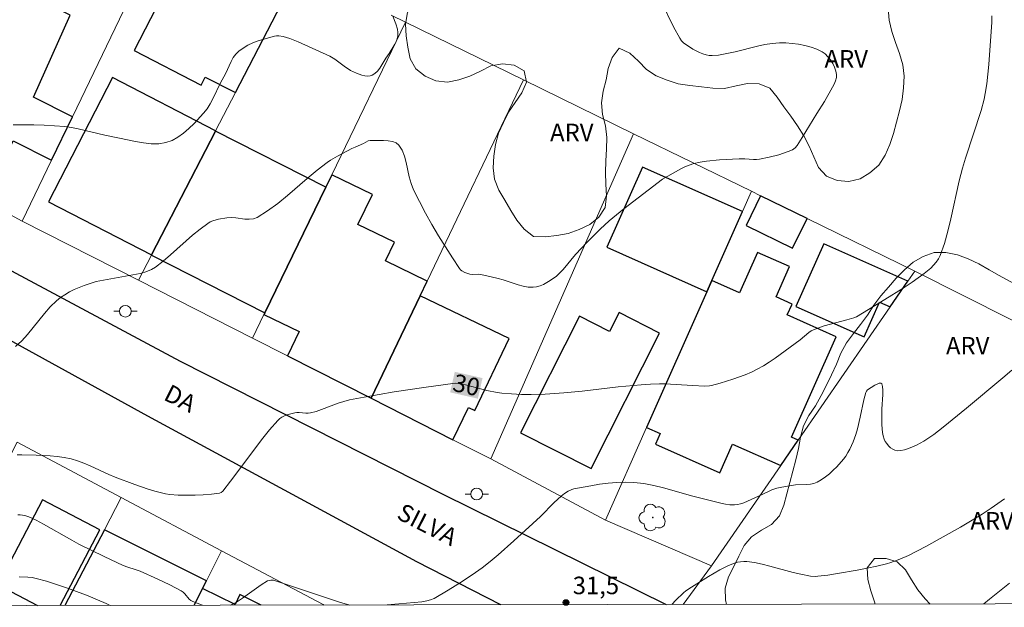
# Model space of a CAD drawing. Units: metres. Extents: x 280711 to 281227, y 1665470 to 1666036.
# Drawn here: x 280811 to 280895, y 1665475 to 1665526 of the extents above; entities that cross this region are included whole.
import ezdxf
from ezdxf.enums import TextEntityAlignment as Align

# ---------------------------------------------------------------- set-up
doc = ezdxf.new("R2010")
doc.units = ezdxf.units.M
doc.header["$MEASUREMENT"] = 0
for name, color, linetype, lineweight in [('Articulacao', 7, 'Continuous', 18), ('Cerca', 8, 'Cerca', 20), ('Edificacoes', 7, 'Continuous', 30), ('Muro_Grade', 8, 'Continuous', 20), ('Pavimentacao_Asfaltica_Mfio', 10, 'Continuous', 30), ('Poste', 7, 'Continuous', 9), ('Topon_Curvas_Mestras_Masc', 255, 'Continuous', 9), ('Topon_de_Vias', 7, 'Continuous', 9)]:
    doc.layers.add(name, color=color, linetype=linetype, lineweight=lineweight)
for name, color, linetype, lineweight, true_color in [('Arvores_Isoladas', 7, 'Continuous', 18, 0x00ff33), ('Curvas_Intermediarias', 7, 'Continuous', 9, 0x783c14), ('Curvas_Mestras', 7, 'Continuous', 20, 0x783c14), ('Pto_Cotado', 7, 'Continuous', 9, 0x783c14), ('Topon_Curvas_Mestras', 7, 'Continuous', 9, 0x783c14), ('Topon_Pto_Cotado', 7, 'Continuous', 9, 0x783c14), ('Topon_Vegetacao', 7, 'Continuous', 9, 0x00ff33), ('Vegetacao', 7, 'Orla8', 9, 0x00ff33)]:
    doc.layers.add(name, color=color, linetype=linetype, lineweight=lineweight, true_color=true_color)
doc.styles.add('Arial', font='arial.ttf', dxfattribs={"height": 1.5})
doc.styles.get("Standard").update_dxf_attribs({"font": 'arial.ttf'})
doc.linetypes.add('Cerca', pattern='A,10,0,["X",Standard,S=1,R=0,X=0,Y=-0.5],0.1', length=10.1)
doc.linetypes.add('Orla8', pattern='A,6,-0.5,["V",Standard,S=1,R=0,X=-0.5,Y=-1],-0.5,6,-0.5,["V",Standard,S=1,R=0,X=-0.5,Y=-1],-0.5', length=14)

# ---------------------------------------------------------------- blocks, each defined once
blk = doc.blocks.new('Cotas')
at = {"layer": 'Pto_Cotado'}
blk.add_hatch(color=256, dxfattribs=at).paths.add_polyline_path([(0, 0.24, 1), (0, -0.24, 1)])
at = {"layer": 'Pto_Cotado', "lineweight": -3}
blk.add_lwpolyline([(0, -0.24, -1), (0, 0.24, -1)], format="xyb", close=True, dxfattribs=at)
blk = doc.blocks.new('Poste')
at = {"layer": 'Poste'}
for points in [[(-0.5, 0), (-1, 0)], [(0.5, 0), (1, 0)]]:
    blk.add_lwpolyline(points, dxfattribs=at)
blk.add_lwpolyline([(0, 0.5, 1), (0, -0.5, 1)], format="xyb", close=True, dxfattribs=at)
blk = doc.blocks.new('Arvore')
at = {"layer": 'Arvores_Isoladas'}
blk.add_lwpolyline([(-0.718, 0.493, 0.872324), (-0.722, -0.551, 0.862983), (0.284, -0.827, 0.900105), (0.89, 0.029, 0.863155), (0.262, 0.861, 0.882486)], format="xyb", close=True, dxfattribs=at)
blk.add_circle((0, 0), 0.0286, dxfattribs=at)

msp = doc.modelspace()

# ---------------------------------------------------------------- linework, layer by layer
at = {"layer": 'Articulacao', "flags": 128}
msp.add_lwpolyline([(280727.051, 1666029.703), (281208.876, 1666030.536), (281209.822, 1665476.265), (280728.022, 1665475.431), (280727.051, 1666029.703)], close=True, dxfattribs=at)
at = {"layer": 'Cerca', "flags": 128}
msp.add_lwpolyline([(280836.548, 1665475.657), (280836.623, 1665475.619)], dxfattribs=at)
at = {"layer": 'Curvas_Intermediarias', "flags": 128}
for points, elevation in [([(280865.576, 1665527.211), (280866.586, 1665525.174), (280867.134, 1665524.181), (280867.273, 1665523.969), (280867.448, 1665523.797), (280868.244, 1665523.259), (280868.812, 1665522.955), (280869.103, 1665522.837), (280869.398, 1665522.749), (280869.648, 1665522.707), (280869.907, 1665522.697), (280870.438, 1665522.744), (280871.872, 1665523.009), (280873.775, 1665523.499), (280874.409, 1665523.641), (280875.042, 1665523.743), (280875.676, 1665523.789), (280876.209, 1665523.783), (280876.757, 1665523.745), (280877.309, 1665523.673), (280877.853, 1665523.567), (280878.378, 1665523.425), (280878.874, 1665523.245), (280879.329, 1665523.025), (280879.588, 1665522.843), (280879.829, 1665522.604), (280880.047, 1665522.324), (280880.234, 1665522.015), (280880.385, 1665521.693), (280880.494, 1665521.373), (280880.554, 1665521.069), (280880.549, 1665520.807), (280880.483, 1665520.538), (280880.373, 1665520.264), (280880.231, 1665519.989), (280879.535, 1665518.763), (280878.871, 1665517.751), (280877.631, 1665515.689), (280877.181, 1665514.998), (280877.003, 1665514.783), (280876.9, 1665514.697), (280876.786, 1665514.631), (280876.404, 1665514.473), (280875.604, 1665514.201), (280874.776, 1665513.984), (280873.946, 1665513.819), (280873.701, 1665513.793), (280873.454, 1665513.791), (280872.704, 1665513.847), (280872.205, 1665513.854), (280870.526, 1665513.755), (280869.413, 1665513.646), (280868.866, 1665513.558), (280868.328, 1665513.439), (280867.945, 1665513.318), (280867.571, 1665513.164), (280867.204, 1665512.984), (280865.649, 1665512.115), (280862.321, 1665509.563), (280861.082, 1665508.547), (280860.305, 1665507.841), (280859.192, 1665506.721), (280858.189, 1665505.654), (280857.135, 1665504.371), (280856.852, 1665504.077), (280856.549, 1665503.81), (280856.026, 1665503.426), (280855.743, 1665503.25), (280855.45, 1665503.095), (280855.151, 1665502.97), (280854.85, 1665502.884), (280854.55, 1665502.845), (280854.133, 1665502.861), (280853.71, 1665502.934), (280853.283, 1665503.048), (280851.991, 1665503.478), (280851.562, 1665503.599), (280850.462, 1665503.869), (280849.891, 1665503.964), (280849.37, 1665503.948), (280849.12, 1665503.98), (280848.701, 1665504.116), (280848.441, 1665504.253), (280848.331, 1665504.343), (280848.242, 1665504.45), (280847.635, 1665505.372), (280847.038, 1665506.311), (280846.453, 1665507.264), (280845.883, 1665508.231), (280845.333, 1665509.208), (280844.805, 1665510.194), (280844.303, 1665511.187), (280844.089, 1665511.732), (280843.933, 1665512.32), (280843.685, 1665513.526), (280843.538, 1665514.092), (280843.338, 1665514.6), (280843.059, 1665515.023), (280842.814, 1665515.214), (280842.501, 1665515.333), (280842.138, 1665515.396), (280841.744, 1665515.42), (280840.575, 1665515.421), (280840.411, 1665515.387), (280840.023, 1665515.16), (280839.305, 1665514.862), (280839.024, 1665514.73), (280837.785, 1665514.093), (280837.186, 1665513.739), (280836.9, 1665513.543), (280836.034, 1665512.874), (280835.188, 1665512.163), (280833.515, 1665510.71), (280832.668, 1665510.019), (280831.801, 1665509.384), (280830.903, 1665508.83), (280830.575, 1665508.709), (280830.22, 1665508.67), (280829.845, 1665508.687), (280829.068, 1665508.79), (280828.682, 1665508.824), (280828.309, 1665508.812), (280827.578, 1665508.691), (280827.106, 1665508.546), (280826.885, 1665508.446), (280826.679, 1665508.322), (280826.014, 1665507.83), (280825.368, 1665507.301), (280823.478, 1665505.627), (280822.839, 1665505.085), (280822.181, 1665504.573), (280821.837, 1665504.367), (280821.651, 1665504.284), (280821.265, 1665504.149), (280820.872, 1665504.042), (280820.249, 1665503.904), (280818.351, 1665503.585), (280817.721, 1665503.47), (280817.101, 1665503.331), (280816.492, 1665503.156), (280816.068, 1665503.008), (280815.644, 1665502.84), (280815.227, 1665502.652), (280814.819, 1665502.444), (280814.426, 1665502.214), (280814.052, 1665501.961), (280813.701, 1665501.685), (280813.161, 1665501.168), (280812.659, 1665500.597), (280811.227, 1665498.798), (280810.721, 1665498.251), (280810.175, 1665497.77)], 29), ([(280842.544, 1665526.074), (280842.798, 1665525.422), (280842.944, 1665524.967), (280842.971, 1665524.688), (280842.95, 1665524.404), (280842.893, 1665524.132), (280842.84, 1665523.973), (280842.693, 1665523.665), (280842.226, 1665522.867), (280841.942, 1665522.464), (280841.403, 1665521.626), (280841.211, 1665521.378), (280841.002, 1665521.171), (280840.773, 1665521.02), (280840.579, 1665520.96), (280840.361, 1665520.947), (280840.126, 1665520.973), (280839.882, 1665521.029), (280839.405, 1665521.195), (280838.902, 1665521.432), (280838.358, 1665521.792), (280837.56, 1665522.381), (280837.137, 1665522.64), (280834.418, 1665523.884), (280833.688, 1665524.169), (280833.133, 1665524.342), (280832.753, 1665524.404), (280832.567, 1665524.403), (280832.386, 1665524.375), (280831.466, 1665524.119), (280831.001, 1665523.963), (280830.544, 1665523.784), (280830.106, 1665523.578), (280829.696, 1665523.343), (280829.324, 1665523.075), (280829.071, 1665522.825), (280828.856, 1665522.53), (280828.671, 1665522.203), (280828.181, 1665521.147), (280827.772, 1665520.368), (280827.115, 1665519.004), (280826.877, 1665518.566), (280826.613, 1665518.15), (280826.312, 1665517.766), (280825.499, 1665516.883), (280825.056, 1665516.451), (280824.592, 1665516.052), (280824.107, 1665515.705), (280823.605, 1665515.43), (280823.087, 1665515.244), (280822.468, 1665515.147), (280821.819, 1665515.147), (280821.148, 1665515.22), (280820.465, 1665515.341), (280819.095, 1665515.635), (280817.849, 1665515.868), (280815.564, 1665516.435), (280814.99, 1665516.548), (280814.412, 1665516.625), (280813.531, 1665516.693), (280812.647, 1665516.735), (280811.76, 1665516.755), (280809.982, 1665516.752)], 28), ([(280842.046, 1665475.628), (280843.034, 1665475.739), (280845.013, 1665475.913), (280845.448, 1665475.975), (280845.773, 1665476.059), (280846.076, 1665476.195), (280847.275, 1665476.9), (280848.466, 1665477.627), (280849.625, 1665478.399), (280850.184, 1665478.81), (280850.885, 1665479.362), (280851.572, 1665479.933), (280852.915, 1665481.115), (280855.199, 1665483.212), (280856.357, 1665484.402), (280856.962, 1665484.963), (280857.243, 1665485.187), (280857.547, 1665485.386), (280857.871, 1665485.532), (280858.041, 1665485.576), (280859.5, 1665485.847), (280860.241, 1665485.969), (280860.984, 1665486.069), (280861.728, 1665486.136), (280862.468, 1665486.162), (280863.201, 1665486.136), (280864.048, 1665486.036), (280864.891, 1665485.874), (280865.731, 1665485.668), (280868.247, 1665484.958), (280870.645, 1665484.348), (280871.034, 1665484.269), (280871.421, 1665484.218), (280871.805, 1665484.204), (280872.074, 1665484.231), (280872.341, 1665484.294), (280872.606, 1665484.385), (280873.884, 1665484.942), (280874.791, 1665485.386), (280875.021, 1665485.487), (280875.458, 1665485.637), (280875.873, 1665485.734), (280876.717, 1665485.875), (280877.032, 1665485.91), (280878.004, 1665485.95), (280878.318, 1665485.984), (280878.618, 1665486.049), (280878.898, 1665486.159), (280879.259, 1665486.364), (280879.609, 1665486.604), (280879.948, 1665486.874), (280880.273, 1665487.167), (280880.582, 1665487.477), (280881.149, 1665488.124), (280881.348, 1665488.392), (280881.529, 1665488.679), (280881.693, 1665488.979), (280881.976, 1665489.607), (280882.212, 1665490.249), (280882.36, 1665490.73), (280882.597, 1665491.714), (280882.915, 1665493.202), (280883.083, 1665493.823), (280883.145, 1665493.95), (280883.228, 1665494.056), (280883.835, 1665494.453), (280884.032, 1665494.558), (280884.207, 1665494.627), (280884.346, 1665494.643), (280884.432, 1665494.588), (280884.511, 1665494.344), (280884.538, 1665494.026), (280884.527, 1665493.652), (280884.432, 1665492.41), (280884.447, 1665491.052), (280884.496, 1665490.414), (280884.555, 1665490.113), (280884.649, 1665489.83), (280884.744, 1665489.642), (280884.872, 1665489.452), (280885.026, 1665489.269), (280885.199, 1665489.106), (280885.383, 1665488.974), (280885.572, 1665488.883), (280885.76, 1665488.844), (280886.073, 1665488.858), (280886.403, 1665488.923), (280886.742, 1665489.028), (280887.084, 1665489.165), (280887.422, 1665489.324), (280888.057, 1665489.672), (280888.488, 1665489.943), (280888.905, 1665490.238), (280889.715, 1665490.877), (280891.695, 1665492.505), (280894.812, 1665495.102), (280895.603, 1665495.734)], 31), ([(280866.436, 1665475.67), (280866.778, 1665476.032), (280867.442, 1665476.678), (280867.659, 1665476.842), (280868.134, 1665477.155), (280869.575, 1665478.082), (280870.56, 1665478.65), (280871.306, 1665479.018), (280871.815, 1665479.214), (280872.078, 1665479.288), (280872.342, 1665479.339), (280872.605, 1665479.363), (280872.866, 1665479.355), (280873.528, 1665479.262), (280874.19, 1665479.126), (280874.852, 1665478.959), (280876.842, 1665478.41), (280877.507, 1665478.256), (280878.343, 1665478.095), (280878.763, 1665478.069), (280878.972, 1665478.084), (280879.813, 1665478.194), (280880.657, 1665478.317), (280882.343, 1665478.607), (280883.182, 1665478.774), (280884.015, 1665478.958), (280884.841, 1665479.159), (280885.228, 1665479.269), (280885.985, 1665479.547), (280886.725, 1665479.879), (280888.204, 1665480.637), (280889.702, 1665481.457), (280891.184, 1665482.308), (280893.047, 1665483.422), (280893.827, 1665483.922), (280894.969, 1665484.713)], 32), ([(280810.387, 1665483.361), (280810.585, 1665483.353), (280810.975, 1665483.298), (280811.343, 1665483.179), (280811.967, 1665482.884), (280812.581, 1665482.563), (280815.011, 1665481.181), (280815.626, 1665480.852), (280817.782, 1665479.78), (280819.42, 1665479.022), (280819.829, 1665478.867), (280820.457, 1665478.671), (280820.866, 1665478.517), (280822.401, 1665477.835), (280823.412, 1665477.353), (280824.393, 1665476.828), (280824.548, 1665476.716), (280824.688, 1665476.578), (280825.081, 1665476.127), (280825.225, 1665476.004), (280825.387, 1665475.914), (280826.117, 1665475.629), (280826.203, 1665475.601)], 31), ([(280810.489, 1665478.045), (280811.237, 1665478.026), (280811.604, 1665477.984), (280811.965, 1665477.908), (280812.835, 1665477.665), (280813.704, 1665477.397), (280814.568, 1665477.106), (280815.428, 1665476.794), (280816.279, 1665476.463), (280817.956, 1665475.752), (280818.306, 1665475.587)], 32), ([(280828.605, 1665475.605), (280829.12, 1665475.876), (280829.656, 1665476.221), (280831.251, 1665477.354), (280831.794, 1665477.684), (280831.932, 1665477.74), (280832.082, 1665477.765), (280832.304, 1665477.742), (280833.251, 1665477.453), (280837.024, 1665476.186), (280837.971, 1665475.882), (280838.84, 1665475.623)], 31), ([(280895.388, 1665477.487), (280894.524, 1665476.825), (280893.676, 1665476.138), (280893.188, 1665475.717)], 33)]:
    msp.add_lwpolyline(points, dxfattribs=dict(at, elevation=elevation))
at = {"layer": 'Curvas_Mestras', "elevation": 30, "flags": 128}
msp.add_lwpolyline([(280810.331, 1665488.494), (280810.74, 1665488.502), (280811.95, 1665488.476), (280813.164, 1665488.412), (280813.766, 1665488.35), (280814.36, 1665488.262), (280814.945, 1665488.141), (280815.502, 1665487.98), (280816.048, 1665487.778), (280816.587, 1665487.546), (280818.194, 1665486.803), (280818.738, 1665486.582), (280820.42, 1665485.945), (280821.551, 1665485.553), (280822.122, 1665485.38), (280822.696, 1665485.23), (280823.049, 1665485.157), (280823.408, 1665485.105), (280824.134, 1665485.047), (280825.579, 1665485.033), (280826.285, 1665485.07), (280826.989, 1665485.135), (280827.687, 1665485.216), (280827.814, 1665485.257), (280827.955, 1665485.371), (280828.63, 1665486.238), (280830.607, 1665488.903), (280831.276, 1665489.778), (280831.964, 1665490.629), (280832.678, 1665491.446), (280832.842, 1665491.596), (280833.03, 1665491.722), (280833.235, 1665491.826), (280833.452, 1665491.912), (280834.12, 1665492.095), (280834.307, 1665492.12), (280834.499, 1665492.117), (280835.086, 1665492.055), (280835.279, 1665492.054), (280835.467, 1665492.08), (280835.948, 1665492.213), (280836.424, 1665492.377), (280837.844, 1665492.92), (280838.324, 1665493.076), (280838.812, 1665493.199), (280840.08, 1665493.447), (280842.633, 1665493.878), (280845.198, 1665494.255), (280847.861, 1665494.624), (280848.16, 1665494.614), (280848.456, 1665494.564), (280848.887, 1665494.467), (280850.6, 1665494.019), (280851.464, 1665493.845), (280851.879, 1665493.788), (280852.716, 1665493.71), (280853.557, 1665493.669), (280854.397, 1665493.655), (280855.596, 1665493.687), (280857.193, 1665493.808), (280858.747, 1665493.962), (280861.852, 1665494.307), (280863.816, 1665494.499), (280864.609, 1665494.559), (280865.401, 1665494.584), (280865.871, 1665494.577), (280868.223, 1665494.42), (280869.279, 1665494.389), (280869.667, 1665494.408), (280869.858, 1665494.435), (280870.587, 1665494.632), (280871.673, 1665494.968), (280872.741, 1665495.358), (280873.261, 1665495.581), (280873.768, 1665495.827), (280874.291, 1665496.118), (280874.799, 1665496.437), (280875.297, 1665496.777), (280877.443, 1665498.35), (280878.182, 1665498.973), (280878.378, 1665499.104), (280878.588, 1665499.211), (280879.045, 1665499.388), (280879.515, 1665499.542), (280881.445, 1665500.053), (280882.041, 1665500.225), (280882.269, 1665500.314), (280884.707, 1665501.793), (280886.282, 1665502.781), (280887.053, 1665503.296), (280888.085, 1665504.038), (280888.635, 1665504.488), (280888.888, 1665504.734), (280889.114, 1665504.998), (280889.305, 1665505.28), (280889.451, 1665505.582), (280889.805, 1665506.603), (280890.104, 1665507.654), (280890.365, 1665508.725), (280891.082, 1665511.981), (280891.353, 1665513.051), (280891.613, 1665513.921), (280892.95, 1665517.997), (280893.216, 1665518.966), (280893.313, 1665519.458), (280893.436, 1665520.274), (280893.616, 1665521.921), (280893.74, 1665523.577), (280893.865, 1665525.521), (280893.872, 1665526.099)], dxfattribs=at)
at = {"layer": 'Edificacoes', "flags": 128}
for points in [[(280833.345, 1665527.879), (280825.019, 1665532.178), (280820.351, 1665523.136), (280826.093, 1665520.172), (280826.447, 1665520.857), (280829.031, 1665519.523), (280833.345, 1665527.879)], [(280813.277, 1665513.742), (280815.069, 1665517.462), (280811.732, 1665519.138), (280814.876, 1665526.148), (280809.975, 1665528.611), (280808.482, 1665529.362), (280806.473, 1665525.363), (280807.897, 1665524.647), (280804.339, 1665517.567), (280809.731, 1665514.857), (280809.998, 1665515.39), (280813.277, 1665513.742)], [(280821.851, 1665505.615), (280827.322, 1665516.213), (280827.34, 1665516.247), (280818.499, 1665520.811), (280813.01, 1665510.179), (280821.851, 1665505.615)], [(280831.556, 1665500.655), (280836.775, 1665511.416), (280827.322, 1665516.213), (280821.851, 1665505.615), (280821.836, 1665505.587), (280831.556, 1665500.655)], [(280872.503, 1665509.339), (280863.939, 1665513.146), (280860.883, 1665506.273), (280869.448, 1665502.465), (280869.876, 1665503.428), (280872.503, 1665509.339)], [(280833.492, 1665496.989), (280840.676, 1665493.343), (280844.867, 1665502.111), (280845.475, 1665503.384), (280841.894, 1665505.121), (280842.661, 1665506.703), (280839.535, 1665508.219), (280840.786, 1665510.798), (280837.297, 1665512.491), (280836.775, 1665511.416), (280831.556, 1665500.655), (280831.484, 1665500.506), (280834.491, 1665499.048), (280833.492, 1665496.989)], [(280878.047, 1665508.741), (280874.05, 1665510.693), (280872.805, 1665508.144), (280876.802, 1665506.192), (280878.047, 1665508.741)], [(280885.158, 1665501.172), (280886.667, 1665503.359), (280879.468, 1665506.559), (280877.082, 1665501.192), (280882.927, 1665498.594), (280884.252, 1665501.575), (280885.158, 1665501.172)], [(280875.78, 1665487.58), (280877.27, 1665489.74), (280876.699, 1665489.993), (280880.531, 1665498.614), (280876.334, 1665500.479), (280876.75, 1665501.414), (280875.38, 1665502.024), (280876.533, 1665504.618), (280873.791, 1665505.837), (280872.251, 1665502.372), (280869.876, 1665503.428), (280869.448, 1665502.465), (280864.281, 1665490.843), (280865.449, 1665490.323), (280865.037, 1665489.396), (280870.556, 1665486.942), (280871.655, 1665489.414), (280875.78, 1665487.58)], [(280847.683, 1665489.788), (280849.006, 1665492.555), (280849.565, 1665492.288), (280852.513, 1665498.456), (280844.867, 1665502.111), (280840.676, 1665493.343), (280847.683, 1665489.788)], [(280859.533, 1665487.309), (280865.396, 1665498.929), (280861.93, 1665500.677), (280861.116, 1665499.065), (280858.52, 1665500.376), (280853.471, 1665490.368), (280859.533, 1665487.309)]]:
    msp.add_lwpolyline(points, close=True, dxfattribs=at)
for points in [[(280814.023, 1665475.58), (280817.415, 1665482.071), (280812.491, 1665484.644), (280808.68, 1665477.351), (280812.076, 1665475.576)], [(280825.509, 1665475.6), (280826.23, 1665477.046), (280826.555, 1665477.699), (280817.805, 1665482.059), (280814.419, 1665475.58)], [(280831.247, 1665475.609), (280829.415, 1665476.514), (280829.003, 1665475.678), (280826.23, 1665477.046), (280825.509, 1665475.6)]]:
    msp.add_lwpolyline(points, dxfattribs=at)
at = {"layer": 'Muro_Grade', "flags": 128}
for points in [[(280823.97, 1665535.939), (280822.394, 1665532.668), (280815.069, 1665517.462), (280813.277, 1665513.742), (280810.763, 1665508.523)], [(280834.593, 1665530.297), (280833.345, 1665527.879), (280829.031, 1665519.523), (280827.34, 1665516.247), (280827.322, 1665516.213), (280821.851, 1665505.615), (280821.836, 1665505.587), (280820.738, 1665503.461)], [(280842.399, 1665526.151), (280843.63, 1665525.55)], [(280843.63, 1665525.55), (280837.297, 1665512.491), (280836.775, 1665511.416), (280831.556, 1665500.655), (280831.484, 1665500.506), (280830.512, 1665498.501)], [(280843.63, 1665525.55), (280853.717, 1665520.624)], [(280840.676, 1665493.343), (280844.867, 1665502.111), (280845.475, 1665503.384), (280853.717, 1665520.624)], [(280853.717, 1665520.624), (280863.167, 1665516.008)], [(280863.167, 1665516.008), (280850.926, 1665488.142)], [(280863.167, 1665516.008), (280873.274, 1665511.072)], [(280800.738, 1665513.951), (280810.763, 1665508.523)], [(280860.752, 1665482.904), (280864.281, 1665490.843), (280869.448, 1665502.465), (280869.876, 1665503.428), (280872.503, 1665509.339), (280873.274, 1665511.072)], [(280873.274, 1665511.072), (280874.05, 1665510.693), (280878.047, 1665508.741), (280887.272, 1665504.236)], [(280810.763, 1665508.523), (280820.738, 1665503.461)], [(280887.272, 1665504.236), (280886.667, 1665503.359), (280885.158, 1665501.172), (280877.27, 1665489.74), (280875.78, 1665487.58), (280869.847, 1665478.981)], [(280887.272, 1665504.236), (280903.719, 1665495.945), (280909.22, 1665493.171)], [(280820.738, 1665503.461), (280830.512, 1665498.501)], [(280830.512, 1665498.501), (280833.492, 1665496.989), (280840.676, 1665493.343)], [(280840.676, 1665493.343), (280847.683, 1665489.788), (280850.926, 1665488.142)], [(280803.065, 1665475.561), (280805.456, 1665480.176), (280807.678, 1665484.463), (280810.33, 1665489.583), (280819.258, 1665484.841)], [(280850.926, 1665488.142), (280860.752, 1665482.904)], [(280819.258, 1665484.841), (280817.805, 1665482.059), (280814.419, 1665475.58)], [(280819.258, 1665484.841), (280827.842, 1665480.281)], [(280860.752, 1665482.904), (280869.847, 1665478.981)], [(280827.842, 1665480.281), (280826.555, 1665477.699), (280826.23, 1665477.046), (280825.509, 1665475.6)], [(280836.528, 1665475.619), (280836.548, 1665475.657), (280827.842, 1665480.281)], [(280869.847, 1665478.981), (280867.419, 1665475.672)]]:
    msp.add_lwpolyline(points, dxfattribs=at)
at = {"layer": 'Pavimentacao_Asfaltica_Mfio', "flags": 128}
for points in [[(280727.899, 1665545.623), (280743.015, 1665537.955), (280761.92, 1665528.684), (280782.985, 1665518.333), (280804.959, 1665506.868), (280824.305, 1665496.513), (280846.81, 1665485.113), (280865.955, 1665475.67)], [(280851.79, 1665475.645), (280844.577, 1665479.336), (280821.537, 1665491.819), (280803.693, 1665501.603), (280785.256, 1665511.131), (280762.095, 1665522.115), (280741.156, 1665532.275), (280733.801, 1665535.639), (280733.082, 1665535.766), (280732.019, 1665535.827), (280731.207, 1665535.698), (280730.302, 1665535.409), (280729.584, 1665535.12), (280729.178, 1665534.769), (280727.922, 1665532.712)]]:
    msp.add_lwpolyline(points, dxfattribs=at)
at = {"layer": 'Topon_Curvas_Mestras_Masc'}
for points in [[(280847.443, 1665493.846, 30), (280849.818, 1665493.308, 30), (280847.842, 1665495.607, 30), (280850.217, 1665495.069, 30)], [(280847.444, 1665493.845, 30), (280849.819, 1665493.306, 30), (280847.843, 1665495.606, 30), (280850.218, 1665495.067, 30)]]:
    msp.add_solid(points, dxfattribs=at)
at = {"layer": 'Vegetacao', "flags": 128}
msp.add_lwpolyline([(280899.77, 1665547.566), (280899.394, 1665546.639), (280899.129, 1665545.674), (280898.979, 1665544.685), (280899.09, 1665543.691), (280899.29, 1665542.71), (280899.376, 1665541.714), (280899.229, 1665540.724), (280899.053, 1665539.739), (280898.392, 1665538.989), (280897.509, 1665538.518), (280896.561, 1665538.198), (280895.61, 1665537.89), (280894.654, 1665537.595), (280893.732, 1665537.207), (280892.878, 1665536.686), (280892.068, 1665536.098), (280891.348, 1665535.403), (280890.834, 1665534.546), (280890.329, 1665533.682), (280889.747, 1665532.868), (280889.125, 1665532.084), (280888.395, 1665531.401), (280887.582, 1665530.817), (280886.78, 1665530.219), (280886.1, 1665529.486), (280885.564, 1665528.641), (280885.172, 1665527.72), (280884.988, 1665526.737), (280885.067, 1665525.74), (280885.313, 1665524.77), (280885.616, 1665523.817), (280885.969, 1665522.881), (280886.238, 1665521.917), (280886.361, 1665520.924), (280886.314, 1665519.925), (280886.19, 1665518.932), (280885.958, 1665517.959), (280885.708, 1665516.991), (280885.444, 1665516.026), (280885.131, 1665515.075), (280884.737, 1665514.156), (280884.183, 1665513.323), (280883.431, 1665512.663), (280882.586, 1665512.128), (280881.611, 1665511.903), (280880.615, 1665511.988), (280879.693, 1665512.377), (280879.022, 1665513.119), (280878.627, 1665514.038), (280878.218, 1665514.951), (280877.75, 1665515.835), (280877.205, 1665516.674), (280876.643, 1665517.502), (280876.053, 1665518.31), (280875.474, 1665519.126), (280874.856, 1665519.912), (280873.923, 1665520.273), (280872.923, 1665520.315), (280871.947, 1665520.096), (280870.972, 1665519.874), (280869.972, 1665519.914), (280868.977, 1665520.018), (280867.984, 1665520.135), (280866.995, 1665520.285), (280866.044, 1665520.598), (280865.111, 1665520.959), (280864.268, 1665521.498), (280863.579, 1665522.223), (280862.841, 1665522.898), (280861.935, 1665523.322), (280861.319, 1665522.534), (280860.979, 1665521.593), (280860.803, 1665520.608), (280860.557, 1665519.638), (280860.421, 1665518.647), (280860.512, 1665517.651), (280860.752, 1665516.68), (280860.871, 1665515.686), (280860.859, 1665514.686), (280860.782, 1665513.689), (280860.756, 1665512.689), (280860.777, 1665511.689), (280860.846, 1665510.69), (280860.732, 1665509.697), (280860.184, 1665508.86), (280859.403, 1665508.235), (280858.499, 1665507.805), (280857.559, 1665507.463), (280856.574, 1665507.289), (280855.582, 1665507.164), (280854.582, 1665507.198), (280853.794, 1665507.814), (280853.167, 1665508.594), (280852.631, 1665509.438), (280852.124, 1665510.301), (280851.627, 1665511.169), (280851.255, 1665512.098), (280851.134, 1665513.091), (280851.183, 1665514.09), (280851.338, 1665515.078), (280851.582, 1665516.049), (280852.006, 1665516.955), (280852.445, 1665517.853), (280853.018, 1665518.674), (280853.581, 1665519.5), (280853.99, 1665520.414), (280853.795, 1665521.395), (280852.919, 1665521.879), (280851.924, 1665521.98), (280850.938, 1665521.812), (280850.048, 1665521.355), (280849.14, 1665520.935), (280848.193, 1665520.614), (280847.208, 1665520.435), (280846.214, 1665520.547), (280845.298, 1665520.948), (280844.508, 1665521.562), (280844.005, 1665522.427), (280843.811, 1665523.408), (280843.683, 1665524.4), (280843.622, 1665525.399), (280843.797, 1665526.384), (280844.25, 1665527.276), (280844.854, 1665528.073), (280845.596, 1665528.744), (280846.421, 1665529.31), (280847.303, 1665529.782), (280848.115, 1665530.367), (280848.706, 1665531.173), (280849.209, 1665532.038), (280849.507, 1665532.994), (280849.78, 1665533.956), (280850.165, 1665534.879), (280850.718, 1665535.713), (280851.552, 1665536.266), (280852.552, 1665536.252), (280853.52, 1665535.999), (280854.343, 1665535.431), (280855.057, 1665534.73), (280855.727, 1665533.988), (280856.683, 1665533.693), (280857.599, 1665534.096), (280858.298, 1665534.812), (280858.603, 1665535.765), (280858.375, 1665536.739), (280857.826, 1665537.575), (280857.367, 1665538.464), (280856.967, 1665539.381), (280856.928, 1665540.38), (280856.879, 1665541.38), (280856.904, 1665542.38), (280856.988, 1665543.376), (280857.35, 1665544.309), (280858.007, 1665545.064), (280858.777, 1665545.703), (280859.686, 1665546.12), (280860.681, 1665546.224), (280861.679, 1665546.292), (280862.656, 1665546.509), (280863.567, 1665546.921), (280864.47, 1665547.352), (280865.314, 1665547.89), (280865.972, 1665548.642), (280866.311, 1665549.584), (280866.379, 1665550.582), (280866.371, 1665551.582), (280866.616, 1665552.552), (280866.94, 1665553.499), (280867.262, 1665554.446), (280867.768, 1665555.309), (280868.332, 1665556.135), (280868.74, 1665557.049), (280869.206, 1665557.934), (280869.735, 1665558.783), (280870.361, 1665559.563), (280871.018, 1665560.317), (280871.641, 1665561.1), (280872.165, 1665561.953), (280872.686, 1665562.807), (280873.257, 1665563.628), (280873.973, 1665564.326), (280874.69, 1665565.024), (280875.468, 1665565.653), (280876.219, 1665566.314), (280876.957, 1665566.99), (280877.763, 1665567.582), (280878.714, 1665567.272), (280879.568, 1665566.752), (280880.368, 1665566.151), (280881.126, 1665565.499), (280881.809, 1665564.768), (280882.48, 1665564.025), (280883.2, 1665563.331), (280883.908, 1665562.624), (280884.499, 1665561.817), (280884.976, 1665560.938), (280885.146, 1665559.952), (280885.263, 1665558.958), (280885.391, 1665557.966), (280885.561, 1665556.98), (280886.399, 1665556.433), (280887.399, 1665556.465), (280888.376, 1665556.676), (280889.305, 1665557.048), (280890.268, 1665557.321), (280891.218, 1665557.009), (280891.955, 1665557.685), (280891.919, 1665558.685), (280892.004, 1665559.682), (280892.155, 1665560.671), (280892.905, 1665561.333), (280893.803, 1665561.774), (280894.707, 1665562.203), (280895.682, 1665562.423), (280896.542, 1665562.935), (280896.751, 1665563.913), (280896.604, 1665564.903), (280896.544, 1665565.901), (280896.666, 1665566.894), (280896.922, 1665567.861), (280897.34, 1665568.77), (280897.961, 1665569.554), (280898.636, 1665570.292), (280898.981, 1665571.232), (280899.01, 1665572.232), (280898.636, 1665573.159), (280897.961, 1665573.898), (280897.37, 1665574.706), (280896.774, 1665575.509), (280897.191, 1665576.418), (280897.377, 1665577.401), (280897.618, 1665578.372), (280898.174, 1665579.204), (280898.985, 1665579.789), (280899.944, 1665580.074), (280900.926, 1665580.264), (280901.894, 1665580.518), (280902.409, 1665581.375), (280902.527, 1665582.369), (280902.471, 1665583.368), (280902.334, 1665584.359), (280902.219, 1665585.352), (280902.226, 1665586.353), (280902.435, 1665587.331), (280902.704, 1665588.295), (280903.075, 1665589.224), (280903.514, 1665590.123), (280904.121, 1665590.918), (280904.965, 1665591.454), (280905.934, 1665591.703), (280906.934, 1665591.727), (280907.934, 1665591.706), (280908.886, 1665592.015), (280909.672, 1665592.634), (280910.467, 1665593.241), (280911.382, 1665593.645), (280912.372, 1665593.787), (280913.35, 1665593.572), (280914.284, 1665593.216), (280915.19, 1665592.791), (280916.057, 1665592.292), (280916.921, 1665591.788), (280917.818, 1665591.345), (280918.709, 1665590.889), (280919.47, 1665590.24), (280920.147, 1665589.503), (280920.806, 1665588.751), (280921.498, 1665588.028), (280922.264, 1665587.385), (280923.062, 1665586.781), (280923.902, 1665586.238), (280924.768, 1665585.737), (280925.648, 1665585.262), (280926.543, 1665584.815), (280927.442, 1665584.375), (280928.34, 1665583.935), (280929.238, 1665583.495), (280930.109, 1665583.003), (280930.962, 1665582.479), (280931.714, 1665581.82), (280932.427, 1665581.118), (280933.122, 1665580.399), (280933.845, 1665579.707), (280934.585, 1665579.034), (280935.35, 1665578.389), (280936.135, 1665577.769), (280936.903, 1665577.128), (280937.541, 1665576.358), (280938.015, 1665575.477), (280938.387, 1665574.548), (280938.035, 1665573.611), (280937.172, 1665573.105), (280936.269, 1665572.675), (280935.761, 1665571.813), (280935.671, 1665570.817), (280935.741, 1665569.819), (280935.81, 1665568.821), (280935.591, 1665567.845), (280935.001, 1665567.037), (280934.14, 1665566.528), (280933.156, 1665566.35), (280932.161, 1665566.239), (280931.162, 1665566.196), (280930.162, 1665566.152), (280929.162, 1665566.157), (280928.162, 1665566.163), (280927.162, 1665566.134), (280926.185, 1665566.352), (280925.23, 1665566.649), (280924.285, 1665566.977), (280923.287, 1665567.043), (280922.309, 1665566.831), (280921.451, 1665566.317), (280920.816, 1665565.544), (280920.232, 1665564.732), (280919.59, 1665563.965), (280918.783, 1665563.373), (280917.887, 1665562.929), (280916.891, 1665562.838), (280915.894, 1665562.923), (280914.898, 1665563.018), (280913.903, 1665563.119), (280912.903, 1665563.084), (280911.912, 1665562.948), (280911.102, 1665562.36), (280910.916, 1665561.377), (280911.149, 1665560.404), (280911.358, 1665559.426), (280911.082, 1665558.465), (280910.277, 1665557.871), (280909.384, 1665557.419), (280908.504, 1665556.944), (280907.678, 1665556.38), (280906.989, 1665555.654), (280906.538, 1665554.762), (280906.197, 1665553.821), (280905.872, 1665552.875), (280905.483, 1665551.953), (280904.999, 1665551.078), (280904.373, 1665550.297), (280903.644, 1665549.612), (280902.753, 1665549.156), (280901.791, 1665548.883), (280900.819, 1665548.646)], close=True, dxfattribs=at)
for points in [[(280871.129, 1665475.679), (280871.047, 1665476.076), (280871.011, 1665477.075), (280871.304, 1665478.032), (280871.754, 1665478.926), (280872.195, 1665479.823), (280872.633, 1665480.723), (280873.284, 1665481.482), (280874.118, 1665482.035), (280874.988, 1665482.529), (280875.667, 1665483.263), (280876.057, 1665484.185), (280876.311, 1665485.152), (280876.568, 1665486.119), (280876.823, 1665487.086), (280877.082, 1665488.053), (280877.31, 1665489.027), (280877.472, 1665490.014), (280877.745, 1665490.976), (280878.18, 1665491.877), (280878.746, 1665492.702), (280879.256, 1665493.563), (280879.699, 1665494.46), (280880.134, 1665495.361), (280880.55, 1665496.271), (280880.939, 1665497.192), (280881.404, 1665498.078), (280882.009, 1665498.875), (280882.615, 1665499.671), (280883.221, 1665500.467), (280883.764, 1665501.307), (280884.367, 1665502.105), (280885.013, 1665502.869), (280885.674, 1665503.62), (280886.38, 1665504.329), (280887.12, 1665505.002), (280888.001, 1665505.476), (280888.94, 1665505.821), (280889.94, 1665505.828), (280890.921, 1665505.63), (280891.858, 1665505.281), (280892.758, 1665504.844), (280893.632, 1665504.357), (280894.494, 1665503.849), (280895.378, 1665503.38), (280896.268, 1665502.923), (280897.173, 1665502.497), (280898.088, 1665502.094), (280899.004, 1665501.692), (280899.916, 1665501.279), (280900.803, 1665500.816), (280901.676, 1665500.329), (280902.499, 1665499.76), (280903.02, 1665498.906), (280903.378, 1665497.972), (280903.562, 1665496.989), (280903.6, 1665495.989), (280903.539, 1665494.99), (280903.461, 1665493.993), (280903.437, 1665492.993), (280903.475, 1665491.993), (280903.561, 1665490.997), (280903.815, 1665490.029), (280904.135, 1665489.081), (280904.308, 1665488.096), (280904.282, 1665487.096), (280904.015, 1665486.132), (280903.405, 1665485.338), (280902.57, 1665484.787), (280901.669, 1665484.353), (280900.75, 1665483.957), (280900.018, 1665483.275), (280899.638, 1665482.35), (280899.336, 1665481.397), (280899.232, 1665480.402), (280899.064, 1665479.415), (280898.746, 1665478.467), (280898.345, 1665477.551), (280897.908, 1665476.65), (280897.414, 1665475.781), (280897.374, 1665475.724)], [(280888.577, 1665475.709), (280888.164, 1665476.156), (280887.528, 1665476.928), (280886.995, 1665477.775), (280886.477, 1665478.631), (280885.768, 1665479.337), (280884.809, 1665479.619), (280883.808, 1665479.599), (280883.199, 1665478.806), (280883.253, 1665477.808), (280883.504, 1665476.839), (280883.805, 1665475.885), (280883.864, 1665475.701)]]:
    msp.add_lwpolyline(points, dxfattribs=at)

# ---------------------------------------------------------------- block references
at = {"layer": 'Arvores_Isoladas'}
msp.add_blockref('Arvore', (280864.803, 1665483.122), dxfattribs=at)
at = {"layer": 'Poste'}
for p in [(280819.605, 1665500.796), (280849.717, 1665485.135)]:
    msp.add_blockref('Poste', p, dxfattribs=at)
at = {"layer": 'Pto_Cotado'}
msp.add_blockref('Cotas', (280857.377, 1665475.84, 31.495), dxfattribs=at)

# ---------------------------------------------------------------- texts
at = {"layer": 'Topon_Curvas_Mestras', "style": 'Arial'}
for p in [(280848.846, 1665494.477, 30), (280848.847, 1665494.476, 30)]:
    msp.add_text('30', height=1.5, rotation=347.22295, dxfattribs=at).set_placement(p, align=Align.MIDDLE_CENTER)
at = {"layer": 'Topon_de_Vias', "style": 'Arial'}
for s, p in [('DA', (280822.786, 1665493.263)), ('SILVA', (280842.767, 1665483.077))]:
    msp.add_text(s, height=1.5, rotation=332.90797, dxfattribs=at).set_placement(p)
at = {"layer": 'Topon_Pto_Cotado', "style": 'Arial'}
msp.add_text('31,5', height=1.5, dxfattribs=at).set_placement((280857.951, 1665476.554, 31.495))
at = {"layer": 'Topon_Vegetacao', "style": 'Arial'}
for p in [(280879.537, 1665521.673), (280856.009, 1665515.365), (280889.944, 1665497.092), (280892.043, 1665482.094)]:
    msp.add_text('ARV', height=1.5, dxfattribs=at).set_placement(p)

doc.saveas('drawing.dxf')
